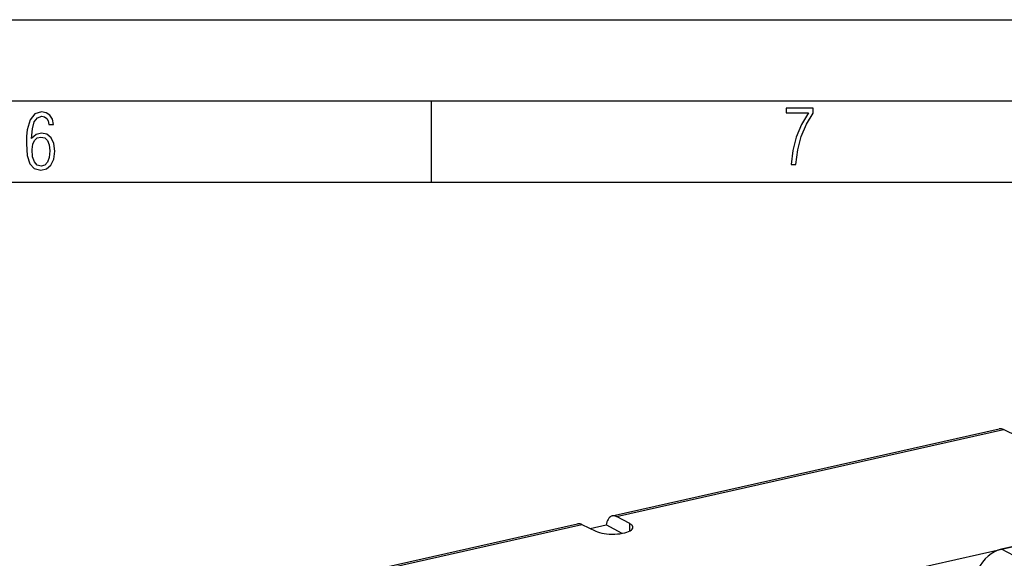
# Model space of a CAD drawing. Extents: x 0 to 420, y 0 to 297.
# Drawn here: x 288 to 349, y 264 to 297 of the extents above; entities that cross this region are included whole.
import ezdxf

# ---------------------------------------------------------------- set-up
doc = ezdxf.new("R2010")
doc.units = 0
doc.layers.get('0').update_dxf_attribs({"linetype": 'CONTINUOUS'})

msp = doc.modelspace()

# ---------------------------------------------------------------- linework, layer by layer
at = {"color": 7}
for p, q in [((0, 297), (420, 297)), ((0, 297), (420, 297)), ((20.000401, 292), (415, 292)), ((313.75, 287), (313.75, 292)), ((25.000401, 287), (410, 287)), ((300.639984, 253.575119), (393.493073, 274.471008)), ((393.493286, 274.471039), (348.799683, 264.413086)), ((324.864868, 266.455536), (348.656494, 271.809662)), ((325.12619, 266.412109), (348.932037, 271.76944)), ((349.796875, 271.349121), (348.932037, 271.76944)), ((290.467224, 258.7146), (322.717804, 265.972351)), ((290.735687, 258.672791), (322.993347, 265.932129)), ((322.993347, 265.932129), (323.858185, 265.51181)), ((323.510132, 265.680969), (324.488342, 265.901123)), ((325.472382, 265.384705), (324.488251, 265.901123)), ((325.94635, 265.98175), (325.12619, 266.412109)), ((325.94635, 265.533447), (325.94635, 265.98175)), ((350.645813, 263.435364), (348.799683, 264.413086))]:
    msp.add_line(p, q, dxfattribs=at)
for points in [[(289.159943, 289.689606), (289.20224, 290.281555), (289.324371, 290.709076), (289.516998, 290.967468), (289.78009, 291.056732), (289.949219, 291.019135), (290.085449, 290.925201), (290.179413, 290.765442), (290.22641, 290.554047), (290.498871, 290.554047), (290.437805, 290.873505), (290.287476, 291.113098), (290.061981, 291.263428), (289.775391, 291.319824), (289.34787, 291.197662), (289.06131, 290.835938), (288.892181, 290.225189), (288.849884, 289.825867), (288.840485, 289.365448), (288.887482, 288.646667), (289.047211, 288.134583), (289.319702, 287.833923), (289.719025, 287.73526), (290.07605, 287.810425), (290.348541, 288.040619), (290.522369, 288.411774), (290.583435, 288.914459), (290.522369, 289.384247), (290.353241, 289.731903), (290.094849, 289.947998), (289.770691, 290.023163), (289.441833, 289.938599)], [(335.857758, 288.096741), (336.158447, 288.096741), (336.271179, 288.98465), (336.487305, 289.811493), (336.806763, 290.563171), (337.229584, 291.239685), (337.229584, 291.545074), (335.552399, 291.545074), (335.552399, 291.263184), (336.942993, 291.263184), (336.506073, 290.549103), (336.181915, 289.778625), (335.961121, 288.956482)], [(289.747192, 287.993652), (289.507599, 288.054718), (289.333771, 288.252045), (289.221039, 288.566803), (289.188141, 289.008423), (289.225739, 289.332581), (289.333771, 289.572174), (289.507599, 289.722504), (289.733124, 289.77417), (289.963318, 289.717804), (290.137146, 289.558075), (290.245178, 289.290283), (290.282776, 288.919159), (290.245178, 288.515106), (290.137146, 288.228546), (289.968018, 288.050018)]]:
    msp.add_lwpolyline(points, close=True, dxfattribs=at)
for points in [[(348.932037, 271.76947), (348.900543, 271.783569), (348.86911, 271.795349), (348.83786, 271.804688), (348.806732, 271.811646), (348.775909, 271.816132), (348.745453, 271.818176), (348.715302, 271.81781), (348.685638, 271.814941), (348.656464, 271.809662)], [(324.864899, 266.455505), (324.806, 266.436096), (324.750214, 266.405029), (324.69809, 266.36261), (324.650238, 266.309326), (324.607025, 266.245667), (324.568817, 266.172211), (324.536163, 266.089722), (324.509186, 265.998901), (324.488251, 265.900757)], [(325.12619, 266.412109), (325.096283, 266.426636), (325.066498, 266.438751), (325.036835, 266.448486), (325.007416, 266.45575), (324.978119, 266.460632), (324.949188, 266.463013), (324.920624, 266.463013), (324.892548, 266.46051), (324.864838, 266.455566)], [(322.993378, 265.932129), (322.961884, 265.946289), (322.93045, 265.958038), (322.899139, 265.967407), (322.868073, 265.974304), (322.83725, 265.978821), (322.806732, 265.980896), (322.776642, 265.980469), (322.746979, 265.977631), (322.717804, 265.972351)], [(326.140289, 265.758484), (326.137787, 265.784729), (326.130463, 265.810852), (326.118195, 265.836731), (326.101166, 265.862305), (326.079315, 265.887451), (326.052826, 265.912048), (326.021698, 265.936035), (325.986176, 265.95929), (325.946381, 265.98172)], [(323.858246, 265.51178), (323.961517, 265.468231), (324.08139, 265.429749), (324.21579, 265.397034), (324.362213, 265.370697), (324.518036, 265.351196), (324.680573, 265.338837), (324.846893, 265.333923), (325.013885, 265.336456), (325.178741, 265.346436), (325.338409, 265.363708), (325.490082, 265.387939), (325.631012, 265.418671), (325.758759, 265.455383), (325.87088, 265.497406), (325.965546, 265.544006), (326.040985, 265.59433), (326.095795, 265.647491), (326.12912, 265.702515), (326.140289, 265.758484)], [(348.799652, 264.413086), (348.585907, 264.349518), (348.37558, 264.256104), (348.172333, 264.134399), (347.97934, 263.986328), (347.799896, 263.814423), (347.63681, 263.62146), (347.492889, 263.410583), (347.370453, 263.185303), (347.271576, 262.94931)]]:
    msp.add_lwpolyline(points, dxfattribs=at)

doc.saveas('drawing.dxf')
